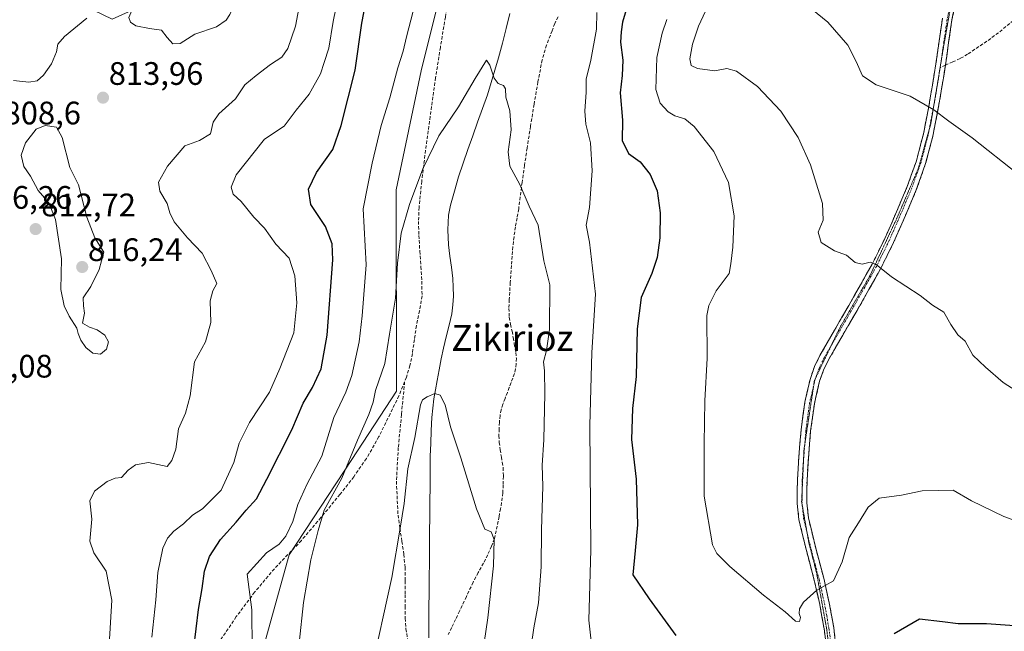
# Model space of a CAD drawing. Units: metres. Extents: x 590272 to 593710, y 4738276 to 4740635.
# Drawn here: x 591276 to 591579, y 4739303 to 4739491 of the extents above; entities that cross this region are included whole.
import ezdxf
from ezdxf.enums import TextEntityAlignment as Align

# ---------------------------------------------------------------- set-up
doc = ezdxf.new("R2010")
doc.units = ezdxf.units.M
doc.header["$MEASUREMENT"] = 0
for name, pattern in [('TRAZO_Y_PUNTO', [1, 0.5, -0.25, 0, -0.25]), ('TRAZOS2', [0.375, 0.25, -0.125]), ('TRAZOSX2', [1.5, 1, -0.5])]:
    doc.linetypes.add(name, pattern=pattern)
for name, color, linetype, lineweight in [('Arbolado forestal CxS', 92, 'Continuous', 0), ('Camino', 19, 'TRAZOSX2', 0), ('Camino Cxs', 19, 'Continuous', 0), ('Camino eje', 19, 'TRAZO_Y_PUNTO', 0), ('Carátula', 7, 'Continuous', 5), ('Corriente natural lineal', 142, 'Continuous', 13), ('Curva de nivel maestra', 36, 'Continuous', 30), ('Curva de nivel normal', 36, 'Continuous', 0), ('Pastizal CxS', 92, 'Continuous', 0), ('Punto de cota en terreno', 7, 'Continuous', 0), ('Rótulo de punto de cota en terreno', 19, 'Continuous', 0), ('Senda', 19, 'TRAZOSX2', 0), ('Texto cartográfico', 19, 'Continuous', 0), ('Vía pecuaria eje', 92, 'TRAZOS2', 0)]:
    doc.layers.add(name, color=color, linetype=linetype, lineweight=lineweight)
doc.styles.add('Arial', font='txt', dxfattribs={"height": 0.2})

# ---------------------------------------------------------------- blocks, each defined once
blk = doc.blocks.new('*U150')
at = {"layer": 'Arbolado forestal CxS', "color": 92, "linetype": 'Continuous', "lineweight": 0}
blk.add_polyline3d([(591253.2961, 4739505.8645, 797.012), (591283.0243, 4739501.4771, 804.7004), (591283.8209, 4739501.3595, 804.7405), (591304.2507, 4739491.4193, 814.0974), (591332.1537, 4739504.0187, 816.627), (591343.5011, 4739511.7583, 814.876), (591366.8031, 4739520.6551, 807.4404), (591381.5115, 4739535.1227, 798.3192), (591383.7683, 4739537.3429, 797.2422), (591405.2133, 4739533.1905, 793.2881), (591409.0619, 4739513.9327, 792.0979), (591399.4371, 4739475.4145, 791.6892), (591391.7375, 4739438.8241, 790.7354), (591391.8563, 4739376.8021, 786.4011), (591378.1117, 4739355.7035, 787.9926), (591358.7451, 4739326.2929, 791.0136), (591347.7413, 4739286.8123, 793.5796), (591353.4003, 4739257.5915, 794.9792), (591395.8235, 4739244.7863, 784.3715), (591436.0461, 4739224.8985, 777.557), (591447.2527, 4739186.9241, 777.7925), (591452.0615, 4739153.3261, 775.1795)], dxfattribs=at)
blk = doc.blocks.new('*U196')
at = {"layer": 'Curva de nivel normal', "color": 36, "linetype": 'Continuous', "lineweight": 0}
for points in [[(591316.48, 4739300.97, 805), (591317.67, 4739312.46, 805), (591318.34, 4739320.9, 805), (591319.84, 4739328.42, 805), (591321.26, 4739331.5, 805), (591323.27, 4739333.6, 805), (591326.21, 4739335.86, 805), (591329.02, 4739338.51, 805), (591332.1, 4739340.52, 805), (591337.78, 4739346.3, 805), (591341.7, 4739354.8, 805), (591343.39, 4739360.71, 805), (591346.56, 4739367.1, 805), (591352.68, 4739376.48, 805), (591355.94, 4739383.73, 805), (591360.23, 4739394.77, 805), (591361.18, 4739403.99, 805), (591360.5, 4739412.32, 805), (591358.78, 4739417.73, 805), (591354.7, 4739422.02, 805), (591351.21, 4739426.98, 805), (591347.92, 4739430.38, 805), (591343.95, 4739435.21, 805), (591341.48, 4739437.48, 805), (591340.87, 4739439.59, 805), (591342.43, 4739443.36, 805), (591351.14, 4739454.37, 805), (591357.26, 4739458.38, 805), (591360.89, 4739463.33, 805), (591364.93, 4739468.26, 805), (591368.44, 4739474.5, 805), (591369.54, 4739478.01, 805), (591371.04, 4739482.39, 805), (591372.39, 4739490.65, 805), (591374.72, 4739502.31, 805)], [(591475.17, 4739491.27, 805), (591473.68, 4739487.09, 805), (591472.11, 4739479.52, 805), (591471.77, 4739469.67, 805), (591473.08, 4739465.49, 805), (591475.61, 4739462.83, 805), (591477.6, 4739461.58, 805), (591480.72, 4739460.68, 805), (591483.64, 4739458.31, 805), (591489.66, 4739450.57, 805), (591494.2, 4739441.04, 805), (591495.9, 4739430.73, 805), (591495.52, 4739421.1, 805), (591494.92, 4739416.03, 805), (591494.38, 4739412.96, 805), (591490.35, 4739407.63, 805), (591488.07, 4739403.18, 805), (591487.51, 4739400.11, 805), (591487.56, 4739386.89, 805), (591486.84, 4739373.75, 805), (591486.71, 4739360.65, 805), (591486.67, 4739344.4, 805), (591489.27, 4739329.45, 805), (591490.56, 4739326.74, 805), (591494.62, 4739322.75, 805), (591504.95, 4739313.89, 805), (591511.66, 4739308.79, 805), (591514.82, 4739305.94, 805), (591516.07, 4739305.82, 805), (591516.32, 4739306.98, 805), (591515.9, 4739308.29, 805), (591516, 4739309.67, 805), (591517.3, 4739311.74, 805), (591521.39, 4739315.44, 805), (591526.49, 4739318.31, 805), (591529.23, 4739324.14, 805), (591531.34, 4739331.68, 805), (591534.23, 4739336.15, 805), (591537.18, 4739341.06, 805), (591540.62, 4739343.76, 805), (591547.49, 4739344.67, 805), (591553.81, 4739346.02, 805), (591558.93, 4739346.17, 805), (591563.36, 4739346.23, 805), (591569.08, 4739343, 805), (591579.07, 4739338.17, 805), (591594.3, 4739332.58, 805)]]:
    blk.add_polyline3d(points, dxfattribs=at)
blk = doc.blocks.new('*U210')
at = {"layer": 'Curva de nivel maestra', "color": 36, "linetype": 'Continuous', "lineweight": 30}
for points in [[(591329.39, 4739297.61, 800), (591330.79, 4739309.51, 800), (591331.99, 4739315.94, 800), (591332.69, 4739321.31, 800), (591334.21, 4739325.86, 800), (591337.6, 4739331.06, 800), (591342.47, 4739336.41, 800), (591345.48, 4739340.13, 800), (591348.67, 4739343.56, 800), (591351.89, 4739349.65, 800), (591359.62, 4739364.85, 800), (591363.13, 4739373.07, 800), (591366.02, 4739377.92, 800), (591368.68, 4739383.63, 800), (591370.49, 4739393.96, 800), (591372.24, 4739417.2, 800), (591372.01, 4739422.15, 800), (591370, 4739427.49, 800), (591365.49, 4739434.31, 800), (591364.71, 4739438.99, 800), (591367.18, 4739444.13, 800), (591372.21, 4739451.17, 800), (591374.83, 4739458.6, 800), (591379.17, 4739475.63, 800), (591381.14, 4739490.13, 800), (591383.62, 4739502.96, 800)], [(591464.25, 4739499.91, 800), (591461.53, 4739490.41, 800), (591461.05, 4739487.47, 800), (591460.85, 4739484.33, 800), (591461.62, 4739478.79, 800), (591461.38, 4739474.02, 800), (591460.75, 4739468.7, 800), (591461.46, 4739460.3, 800), (591461.41, 4739453.95, 800), (591463.36, 4739449.94, 800), (591466.96, 4739447.41, 800), (591470.04, 4739443.53, 800), (591472.14, 4739438.47, 800), (591473.16, 4739431.67, 800), (591472.98, 4739424.01, 800), (591472.14, 4739417.96, 800), (591470.55, 4739412.96, 800), (591467.25, 4739405.63, 800), (591466.01, 4739395.96, 800), (591465.68, 4739381.3, 800), (591464.54, 4739371.41, 800), (591464.25, 4739361.88, 800), (591465.68, 4739349.64, 800), (591466.17, 4739335.53, 800), (591465.39, 4739327.65, 800), (591464.72, 4739320.13, 800), (591469.69, 4739312.77, 800), (591477.94, 4739301.52, 800)], [(591545.21, 4739302.12, 800), (591553.08, 4739306.6, 800), (591560.17, 4739305.77, 800), (591564.95, 4739305.12, 800), (591573.67, 4739305.13, 800), (591590.81, 4739303.98, 800)]]:
    blk.add_polyline3d(points, dxfattribs=at)
blk = doc.blocks.new('5PATER')
at = {"layer": 'Carátula', "linetype": 'Continuous', "lineweight": 5}
h = blk.add_hatch(color=250, dxfattribs=at)
edge = h.paths.add_edge_path()
edge.add_ellipse((0, 0.01), major_axis=(-1.33, -1.34), ratio=0.999422, start_angle=0, end_angle=360)

msp = doc.modelspace()

# ---------------------------------------------------------------- linework, layer by layer
at = {"layer": 'Arbolado forestal CxS', "color": 92, "linetype": 'Continuous', "lineweight": 0}
msp.add_polyline3d([(591383.77, 4739537.34, 797.24), (591405.21, 4739533.19, 793.29), (591409.06, 4739513.93, 792.1), (591399.44, 4739475.41, 791.69), (591391.74, 4739438.82, 790.74), (591391.86, 4739376.8, 786.4), (591378.11, 4739355.7, 787.99), (591358.75, 4739326.29, 791.01), (591347.74, 4739286.81, 793.58), (591353.4, 4739257.59, 794.98), (591395.82, 4739244.79, 784.37), (591436.05, 4739224.9, 777.56), (591447.25, 4739186.92, 777.79), (591452.06, 4739153.33, 775.18)], dxfattribs=at)
at = {"layer": 'Camino', "color": 19, "linetype": 'TRAZOSX2', "lineweight": 0}
for points in [[(591564.64, 4739499.26), (591563.04, 4739491.13), (591562.01, 4739484.15), (591561.02, 4739477.16)], [(591524.42, 4739297.16), (591523.66, 4739303.5), (591522.29, 4739310.99), (591520.62, 4739318.47), (591518.17, 4739327.69), (591515.86, 4739337.23), (591515.33, 4739342.19), (591515.4, 4739349.41), (591515.86, 4739356.48), (591516.53, 4739364.88), (591517.71, 4739373.37), (591519.39, 4739380.66), (591520.69, 4739384.33), (591522.36, 4739387.78), (591526.81, 4739395.51), (591531.21, 4739403.11), (591534.85, 4739409.5), (591538.42, 4739415.84), (591542.36, 4739423.82), (591545.95, 4739432.03), (591549.27, 4739439.85), (591552.08, 4739447.73), (591554.24, 4739456.01), (591555.9, 4739464.5), (591557.02, 4739471.05), (591558.08, 4739477.61), (591559.07, 4739484.57), (591560.1, 4739491.63)], [(591561.02, 4739477.16), (591559.96, 4739470.56), (591558.83, 4739463.96), (591557.14, 4739455.34), (591554.92, 4739446.86), (591552.04, 4739438.77), (591548.68, 4739430.86), (591545.06, 4739422.56), (591541.05, 4739414.46), (591537.44, 4739408.03), (591533.79, 4739401.62), (591529.38, 4739394.02), (591524.99, 4739386.39), (591523.44, 4739383.19), (591522.25, 4739379.82), (591520.63, 4739372.82), (591519.49, 4739364.56), (591518.83, 4739356.26), (591518.37, 4739349.3), (591518.31, 4739342.34), (591518.79, 4739337.74), (591521.05, 4739328.42), (591523.51, 4739319.18), (591525.21, 4739311.58), (591526.6, 4739303.94), (591527.37, 4739297.49)]]:
    msp.add_lwpolyline(points, dxfattribs=at)
at = {"layer": 'Camino Cxs', "color": 19, "linetype": 'Continuous', "lineweight": 0}
for points in [[(591563.84, 4739495.2, 818.48), (591563.04, 4739491.13, 817.99), (591562.53, 4739487.64, 817.56), (591562.01, 4739484.15, 817.13), (591561.52, 4739480.66, 816.74), (591561.02, 4739477.16, 816.41), (591560.49, 4739473.86, 816.13), (591559.96, 4739470.56, 815.84), (591559.4, 4739467.26, 815.47), (591558.83, 4739463.96, 815.05), (591557.99, 4739459.65, 814.47), (591557.14, 4739455.34, 813.98), (591556.03, 4739451.1, 813.6), (591554.92, 4739446.86, 813.2), (591553.48, 4739442.82, 812.7), (591552.04, 4739438.77, 812.33), (591550.36, 4739434.82, 812.07), (591548.68, 4739430.86, 811.69), (591546.87, 4739426.71, 811.23), (591545.06, 4739422.56, 810.82), (591543.06, 4739418.51, 810.35), (591541.05, 4739414.46, 809.95), (591539.25, 4739411.25, 809.63), (591537.44, 4739408.03, 809.31), (591535.62, 4739404.83, 809.05), (591533.79, 4739401.62, 808.81), (591531.59, 4739397.82, 808.55), (591529.38, 4739394.02, 808.34), (591527.19, 4739390.21, 808.15), (591524.99, 4739386.39, 807.91), (591523.44, 4739383.19, 807.71), (591522.25, 4739379.82, 807.59), (591521.44, 4739376.32, 807.51), (591520.63, 4739372.82, 807.5), (591520.06, 4739368.69, 807.45), (591519.49, 4739364.56, 807.35), (591519.16, 4739360.41, 807.21), (591518.83, 4739356.26, 807.06), (591518.6, 4739352.78, 806.96), (591518.37, 4739349.3, 806.89), (591518.34, 4739345.82, 806.78), (591518.31, 4739342.34, 806.66), (591518.79, 4739337.74, 806.47), (591519.92, 4739333.08, 806.22), (591521.05, 4739328.42, 805.94), (591522.28, 4739323.8, 805.6), (591523.51, 4739319.18, 805.14), (591524.36, 4739315.38, 804.77), (591525.21, 4739311.58, 804.39), (591525.91, 4739307.76, 803.98), (591526.6, 4739303.94, 803.5), (591526.99, 4739300.72, 803)], [(591524.04, 4739300.33, 803.28), (591523.66, 4739303.5, 803.66), (591522.98, 4739307.25, 804.01), (591522.29, 4739310.99, 804.36), (591521.46, 4739314.73, 804.74), (591520.62, 4739318.47, 805.19), (591519.4, 4739323.08, 805.73), (591518.17, 4739327.69, 806.01), (591517.02, 4739332.46, 806.26), (591515.86, 4739337.23, 806.54), (591515.33, 4739342.19, 806.77), (591515.37, 4739345.8, 806.89), (591515.4, 4739349.41, 806.99), (591515.63, 4739352.95, 807.01), (591515.86, 4739356.48, 807.05), (591516.2, 4739360.68, 807.16), (591516.53, 4739364.88, 807.31), (591517.12, 4739369.13, 807.44), (591517.71, 4739373.37, 807.53), (591518.55, 4739377.02, 807.56), (591519.39, 4739380.66, 807.6), (591520.69, 4739384.33, 807.73), (591522.36, 4739387.78, 807.97), (591524.59, 4739391.65, 808.18), (591526.81, 4739395.51, 808.35), (591529.01, 4739399.31, 808.57), (591531.21, 4739403.11, 808.84), (591533.03, 4739406.31, 809.08), (591534.85, 4739409.5, 809.32), (591536.64, 4739412.67, 809.58), (591538.42, 4739415.84, 809.95), (591540.39, 4739419.83, 810.35), (591542.36, 4739423.82, 810.81), (591544.16, 4739427.93, 811.3), (591545.95, 4739432.03, 811.73), (591547.61, 4739435.94, 812.18), (591549.27, 4739439.85, 812.48), (591550.68, 4739443.79, 812.7), (591552.08, 4739447.73, 813.15), (591553.16, 4739451.87, 813.61), (591554.24, 4739456.01, 813.99), (591555.07, 4739460.26, 814.38), (591555.9, 4739464.5, 814.87), (591556.46, 4739467.78, 815.25), (591557.02, 4739471.05, 815.69), (591557.55, 4739474.33, 816.07), (591558.08, 4739477.61, 816.35), (591558.58, 4739481.09, 816.68), (591559.07, 4739484.57, 817.04), (591559.59, 4739488.1, 817.47), (591560.1, 4739491.63, 817.9)]]:
    msp.add_polyline3d(points, dxfattribs=at)
at = {"layer": 'Camino eje', "color": 19, "linetype": 'TRAZO_Y_PUNTO', "lineweight": 0}
for points in [[(591567.55, 4739525.55), (591567.17, 4739523.05), (591565.98, 4739515.31), (591564.78, 4739507.63), (591563.18, 4739499.55), (591562.38, 4739495.48), (591561.57, 4739491.38), (591561.06, 4739487.85), (591560.54, 4739484.36), (591560.05, 4739480.88), (591559.59, 4739477.69)], [(591559.59, 4739477.69), (591559.55, 4739477.39), (591559.4, 4739476.42)], [(591559.4, 4739476.42), (591559.02, 4739474.09), (591558.49, 4739470.81), (591557.37, 4739464.23), (591557.28, 4739463.77)], [(591557.28, 4739463.77), (591556.54, 4739459.99), (591556.03, 4739457.4)], [(591556.03, 4739457.4), (591555.69, 4739455.68), (591554.61, 4739451.54), (591553.5, 4739447.3), (591552.06, 4739443.25), (591550.66, 4739439.31), (591547.32, 4739431.45), (591545.52, 4739427.34), (591543.71, 4739423.19), (591541.74, 4739419.2), (591539.74, 4739415.15), (591537.93, 4739411.94), (591536.15, 4739408.77), (591532.5, 4739402.37), (591530.3, 4739398.57), (591528.1, 4739394.77), (591525.84, 4739390.85)], [(591525.84, 4739390.85), (591523.68, 4739387.09), (591522.07, 4739383.76), (591521.01, 4739380.79)], [(591521.01, 4739380.79), (591520.82, 4739380.24), (591520.42, 4739378.49)], [(591520.42, 4739378.49), (591519.98, 4739376.6), (591519.17, 4739373.1), (591518.58, 4739368.85), (591518.01, 4739364.72), (591517.65, 4739360.19)], [(591517.65, 4739360.19), (591517.35, 4739356.37), (591517.3, 4739355.73)], [(591517.3, 4739355.73), (591517.12, 4739352.89), (591516.89, 4739349.36), (591516.85, 4739345.88)], [(591516.85, 4739345.88), (591516.82, 4739342.27), (591516.86, 4739341.84)], [(591516.86, 4739341.84), (591517.06, 4739339.97), (591517.33, 4739337.49), (591518.41, 4739333.02)], [(591518.41, 4739333.02), (591519.61, 4739328.06), (591520.84, 4739323.45), (591522.07, 4739318.83), (591523.75, 4739311.29), (591524.44, 4739307.54), (591525.13, 4739303.72), (591525.9, 4739297.33), (591526.23, 4739294.1), (591526.92, 4739287.41), (591527.27, 4739283.92), (591527.56, 4739280.52), (591527.85, 4739277.02), (591527.76, 4739273.71), (591527.68, 4739270.49), (591527.6, 4739268.97)]]:
    msp.add_lwpolyline(points, dxfattribs=at)
at = {"layer": 'Corriente natural lineal', "color": 142, "linetype": 'Continuous', "lineweight": 13}
msp.add_polyline3d([(591426.82, 4739493.09, 790.5), (591425.66, 4739488.54, 790.63), (591424.49, 4739483.99, 790.65), (591423.33, 4739479.44, 790.4), (591422.18, 4739475.65, 790.05), (591421.04, 4739471.85, 789.62), (591419.89, 4739468.06, 789.29), (591418.37, 4739463.86, 788.91), (591416.86, 4739459.66, 788.69), (591415.34, 4739455.45, 788.51), (591413.82, 4739451.25, 788.22), (591412.37, 4739447, 787.91), (591410.92, 4739442.75, 787.51), (591409.69, 4739438.4, 787.25), (591408.45, 4739434.05, 787.22), (591407.9, 4739431.02, 787.1), (591407.67, 4739426.43, 786.9), (591407.86, 4739421.85, 786.71), (591408.32, 4739418.39, 786.55), (591408.79, 4739414.94, 786.66), (591409.25, 4739411.48, 786.59), (591409.35, 4739408.76, 786.47), (591409.44, 4739406.04, 786.46), (591409.2, 4739403.34, 786.47), (591408.95, 4739400.63, 786.32), (591408.08, 4739397.08, 786.09), (591407.21, 4739393.54, 785.72), (591406.34, 4739389.99, 785.57), (591405.67, 4739386.67, 785.43), (591405.01, 4739383.34, 785.22), (591404.34, 4739380.02, 785.08), (591403.86, 4739377.19, 785), (591403.37, 4739374.36, 784.93), (591403.06, 4739371.51, 784.87), (591402.75, 4739368.65, 784.82), (591402.59, 4739364.67, 784.77), (591402.43, 4739360.68, 784.71), (591402.27, 4739356.7, 784.5), (591402.23, 4739352.04, 784.08), (591402.19, 4739347.37, 783.77), (591402.15, 4739342.71, 783.55), (591402.11, 4739338.04, 783.5), (591402.07, 4739333.38, 783.48), (591402.03, 4739328.71, 782.95), (591401.99, 4739324.05, 782.63), (591401.95, 4739319.39, 782.42), (591401.91, 4739314.72, 782.34), (591401.87, 4739310.06, 782.2), (591401.83, 4739305.39, 782.12), (591401.79, 4739300.73, 782.09)], dxfattribs=at)
at = {"layer": 'Curva de nivel normal', "color": 36, "linetype": 'Continuous', "lineweight": 0}
for points in [[(591322.94, 4739483.77, 815), (591325.15, 4739483.88, 815), (591329.73, 4739486.72, 815), (591336.36, 4739488.96, 815), (591339.32, 4739491.03, 815), (591340.45, 4739492.82, 815), (591343.78, 4739500.3, 815), (591346.76, 4739503.8, 815), (591347.15, 4739506.16, 815), (591345.9, 4739508.39, 815), (591342.99, 4739509.57, 815), (591337.5, 4739509.57, 815), (591333, 4739510.54, 815), (591329.14, 4739509.74, 815), (591315.89, 4739501.33, 815), (591310.77, 4739495.29, 815), (591309.39, 4739491.91, 815), (591309.9, 4739490.4, 815), (591311.54, 4739489.36, 815), (591315.69, 4739488.52, 815), (591319.47, 4739487.96, 815), (591321.2, 4739485.69, 815), (591322.94, 4739483.77, 815)], [(591303.29, 4739298.64, 810), (591304.18, 4739312.31, 810), (591302.39, 4739321.31, 810), (591298.54, 4739326.95, 810), (591297.37, 4739330.55, 810), (591297.94, 4739337.28, 810), (591297.38, 4739342.97, 810), (591298.8, 4739345.94, 810), (591302.65, 4739348.94, 810), (591305.14, 4739349.92, 810), (591307.14, 4739350.12, 810), (591309.14, 4739352.46, 810), (591311.47, 4739354.1, 810), (591315.47, 4739354.78, 810), (591321.14, 4739353.53, 810), (591322.66, 4739355.39, 810), (591323.81, 4739358.92, 810), (591324.7, 4739365.2, 810), (591326.87, 4739370.01, 810), (591328.25, 4739375.36, 810), (591329.6, 4739385.83, 810), (591332.99, 4739391.92, 810), (591334.65, 4739397.9, 810), (591334.48, 4739404.62, 810), (591335.22, 4739407.63, 810), (591336.5, 4739409.96, 810), (591334.76, 4739413.96, 810), (591331.97, 4739419.3, 810), (591327.44, 4739423.96, 810), (591323.34, 4739428.96, 810), (591321.97, 4739431.73, 810), (591321.18, 4739434.56, 810), (591318.88, 4739438.38, 810), (591318.55, 4739441.12, 810), (591321.28, 4739446.12, 810), (591326.64, 4739452.3, 810), (591331.13, 4739453.96, 810), (591334.53, 4739456.04, 810), (591335.31, 4739459.6, 810), (591337.09, 4739462.24, 810), (591342.24, 4739466.79, 810), (591345.12, 4739471.17, 810), (591348.56, 4739474, 810), (591352.99, 4739477.44, 810), (591356.55, 4739479.67, 810), (591358.33, 4739482.3, 810), (591360.74, 4739489.2, 810), (591363.27, 4739502.91, 810)], [(591347.33, 4739297.31, 795), (591347.28, 4739309.39, 795), (591345.82, 4739320.32, 795), (591351.83, 4739326.97, 795), (591355.71, 4739329.64, 795), (591357.77, 4739332.13, 795), (591359.88, 4739336.61, 795), (591361.5, 4739341.8, 795), (591364.24, 4739348, 795), (591368.86, 4739356.75, 795), (591372.52, 4739368.62, 795), (591376.24, 4739376.48, 795), (591378.05, 4739381.59, 795), (591380.34, 4739391.96, 795), (591381.26, 4739399.96, 795), (591382.49, 4739415.63, 795), (591381.6, 4739432.9, 795), (591384.38, 4739447.01, 795), (591387.09, 4739458.59, 795), (591389.82, 4739467.1, 795), (591392.29, 4739476.42, 795), (591393.96, 4739481.53, 795), (591394.96, 4739485.95, 795), (591397.03, 4739493.87, 795)], [(591453.58, 4739493.46, 795), (591453.5, 4739488.3, 795), (591451.74, 4739478.77, 795), (591450.32, 4739472.85, 795), (591450.27, 4739468.87, 795), (591449.89, 4739463.03, 795), (591450.22, 4739459.06, 795), (591451.64, 4739453.3, 795), (591452.14, 4739444.63, 795), (591451.32, 4739433.38, 795), (591450.26, 4739427.95, 795), (591451.37, 4739422.71, 795), (591452.21, 4739414.63, 795), (591453.17, 4739406.63, 795), (591452.03, 4739388.63, 795), (591451.39, 4739366.13, 795), (591451.71, 4739327.89, 795), (591451.18, 4739306.19, 795), (591452.44, 4739294.3, 795)], [(591487.08, 4739493.87, 810), (591484.91, 4739489.26, 810), (591483.09, 4739483.64, 810), (591482.27, 4739479.1, 810), (591482.64, 4739477.14, 810), (591484.64, 4739476.14, 810), (591489.92, 4739475.42, 810), (591493.66, 4739476.16, 810), (591496.6, 4739475.34, 810), (591503.14, 4739470.62, 810), (591510.31, 4739463.06, 810), (591515.67, 4739454.9, 810), (591519.43, 4739446.53, 810), (591523.12, 4739434.6, 810), (591523.32, 4739429.44, 810), (591521.81, 4739425.77, 810), (591522.72, 4739422.53, 810), (591526.84, 4739420, 810), (591530.54, 4739418.7, 810), (591533.2, 4739416.37, 810), (591535.36, 4739415.86, 810), (591537.88, 4739416.51, 810), (591539.65, 4739415.81, 810), (591544.44, 4739411.98, 810), (591553.27, 4739406.26, 810), (591557.05, 4739403.22, 810), (591560.54, 4739401.05, 810), (591562.71, 4739397.27, 810), (591564.83, 4739394.12, 810), (591567.07, 4739392.2, 810), (591569.45, 4739387.8, 810), (591573.37, 4739384.19, 810), (591578.78, 4739379.47, 810), (591585.35, 4739375.2, 810)], [(591519.88, 4739494.46, 815), (591524.77, 4739490.4, 815), (591530.92, 4739483.4, 815), (591533.56, 4739478.38, 815), (591535.44, 4739473.94, 815), (591539.66, 4739471.18, 815), (591550.14, 4739467.63, 815), (591557.41, 4739463.44, 815), (591562.12, 4739459.9, 815), (591569.29, 4739454.78, 815), (591583.5, 4739443.54, 815)], [(591296.42, 4739491.68, 810), (591289.59, 4739486.08, 810), (591287.44, 4739483.63, 810), (591287.06, 4739481.3, 810), (591285.58, 4739477.63, 810), (591283.1, 4739474.07, 810), (591281.12, 4739472.39, 810), (591278.54, 4739471.93, 810), (591273.85, 4739472.52, 810)], [(591361.9, 4739299.16, 790), (591363.16, 4739311.64, 790), (591365.48, 4739324.8, 790), (591367.73, 4739333.84, 790), (591369.6, 4739340.05, 790), (591375.02, 4739350, 790), (591379.83, 4739361.62, 790), (591383.32, 4739369.53, 790), (591384.64, 4739373.4, 790), (591385.4, 4739376.96, 790), (591388.29, 4739385.3, 790), (591389.67, 4739394.3, 790), (591391.52, 4739405.44, 790), (591392.16, 4739416.19, 790), (591393.3, 4739425.39, 790), (591395.87, 4739434.28, 790), (591399.94, 4739445.3, 790), (591404.86, 4739455.4, 790), (591410.93, 4739464.37, 790), (591416.05, 4739473.12, 790), (591419.6, 4739478.72, 790), (591420.67, 4739477.17, 790), (591421.99, 4739473.22, 790), (591423.18, 4739471.58, 790), (591424.86, 4739470.96, 790), (591425.49, 4739469.89, 790), (591425.52, 4739467.35, 790), (591426.74, 4739463.16, 790), (591427.23, 4739457.26, 790), (591426.3, 4739450.46, 790), (591426.75, 4739446.1, 790), (591429.9, 4739440.4, 790), (591432.75, 4739433.79, 790), (591435.52, 4739427.86, 790), (591437.27, 4739416.88, 790), (591439.11, 4739409.56, 790), (591438.97, 4739395.74, 790), (591438.06, 4739389.26, 790), (591437.19, 4739385.79, 790), (591437.5, 4739383.06, 790), (591437.61, 4739376, 790), (591437.27, 4739361.72, 790), (591436.78, 4739353.96, 790), (591436.94, 4739347.5, 790), (591436.54, 4739334.04, 790), (591436.48, 4739322.66, 790), (591435.6, 4739311.57, 790), (591434.16, 4739303.85, 790), (591432.48, 4739291.81, 790)], [(591300.61, 4739388.18, 815), (591302.48, 4739389.65, 815), (591303.08, 4739391.92, 815), (591301.94, 4739394.05, 815), (591299.56, 4739395.66, 815), (591297.22, 4739396.5, 815), (591295.07, 4739397.66, 815), (591295.66, 4739400.81, 815), (591295.36, 4739403.03, 815), (591295.32, 4739405.48, 815), (591297.71, 4739408.97, 815), (591300.26, 4739414.26, 815), (591301.68, 4739419.63, 815), (591298.9, 4739424.01, 815), (591296.44, 4739430.34, 815), (591293.84, 4739440.34, 815), (591291.17, 4739445.66, 815), (591288.79, 4739454.95, 815), (591287.06, 4739458.09, 815), (591283.56, 4739458.66, 815), (591280.81, 4739457.52, 815), (591277.57, 4739453.32, 815), (591276.15, 4739449.52, 815), (591277.06, 4739445.94, 815), (591279.03, 4739443, 815), (591281.46, 4739438.58, 815), (591284.72, 4739434.8, 815), (591286.81, 4739429.64, 815), (591288.57, 4739417.56, 815), (591288.42, 4739408.08, 815), (591289.4, 4739403.07, 815), (591290.97, 4739399.86, 815), (591293.31, 4739396.19, 815), (591293.8, 4739394.5, 815), (591294.58, 4739392.44, 815), (591296.16, 4739390.19, 815), (591298.3, 4739388.44, 815), (591300.61, 4739388.18, 815)], [(591383.99, 4739289.97, 785), (591390.4, 4739319.31, 785), (591393.02, 4739334.51, 785), (591394.22, 4739342.1, 785), (591395.34, 4739352.83, 785), (591397.55, 4739362.48, 785), (591399.24, 4739372.54, 785), (591399.83, 4739374.07, 785), (591401.26, 4739374.96, 785), (591403.66, 4739376, 785), (591405.31, 4739375.48, 785), (591406.87, 4739372.51, 785), (591408.54, 4739365.72, 785), (591411.68, 4739356.17, 785), (591416.53, 4739340.5, 785), (591419.1, 4739334.28, 785), (591421.08, 4739333.42, 785), (591421.98, 4739331.01, 785), (591421.7, 4739322.97, 785), (591419.98, 4739306.94, 785), (591418.9, 4739299.19, 785)]]:
    msp.add_polyline3d(points, dxfattribs=at)
at = {"layer": 'Pastizal CxS', "color": 92, "linetype": 'Continuous', "lineweight": 0}
for points in [[(591383.77, 4739537.34, 797.24), (591405.21, 4739533.19, 793.29), (591409.06, 4739513.93, 792.1), (591399.44, 4739475.41, 791.69), (591391.74, 4739438.82, 790.74), (591391.86, 4739376.8, 786.4), (591378.11, 4739355.7, 787.99), (591358.75, 4739326.29, 791.01), (591347.74, 4739286.81, 793.58), (591353.4, 4739257.59, 794.98), (591395.82, 4739244.79, 784.37), (591436.05, 4739224.9, 777.56), (591447.25, 4739186.92, 777.79), (591452.06, 4739153.33, 775.18)], [(591452.06, 4739153.33, 775.18), (591447.25, 4739186.92, 777.79), (591436.05, 4739224.9, 777.56), (591395.82, 4739244.79, 784.37), (591353.4, 4739257.59, 794.98), (591347.74, 4739286.81, 793.58), (591358.75, 4739326.29, 791.01), (591378.11, 4739355.7, 787.99), (591391.86, 4739376.8, 786.4), (591391.74, 4739438.82, 790.74), (591399.44, 4739475.41, 791.69), (591409.06, 4739513.93, 792.1)]]:
    msp.add_polyline3d(points, dxfattribs=at)
at = {"layer": 'Senda', "color": 19, "linetype": 'TRAZOSX2', "lineweight": 0}
for points in [[(591407.46, 4739500.2), (591407.7, 4739499.42), (591407.86, 4739497.84), (591407.66, 4739495.96), (591406.91, 4739492.03), (591405.38, 4739482.69), (591403.91, 4739473.34), (591402.23, 4739461.39), (591400.63, 4739449.43), (591399.64, 4739441.43), (591398.83, 4739433.4), (591398.64, 4739429.07), (591398.74, 4739424.73), (591399.04, 4739419.91), (591399.38, 4739415.1), (591399.67, 4739410.59), (591399.73, 4739406.09), (591398.98, 4739401.52), (591397.98, 4739396.97), (591397.37, 4739392.64), (591396.74, 4739388.31), (591396.01, 4739384.65), (591394.94, 4739381.05), (591394.37, 4739379.66)], [(591441.64, 4739492.1), (591440.6, 4739490.03), (591439.82, 4739487.8), (591438.1, 4739483.37), (591436.76, 4739478.84), (591435.43, 4739472.02), (591434.25, 4739465.17), (591433.17, 4739458.41), (591432.11, 4739451.64), (591431.32, 4739446.37), (591430.55, 4739441.09), (591429.51, 4739432.92), (591429.02, 4739430.14), (591428.51, 4739427.37), (591428.07, 4739424.31), (591427.72, 4739421.24), (591427.47, 4739418.33), (591427.26, 4739415.43), (591426.92, 4739410.21), (591426.62, 4739405), (591426.48, 4739402.26), (591426.62, 4739399.53), (591427.03, 4739397.37), (591427.48, 4739395.22), (591427.83, 4739393.27), (591428.17, 4739391.32), (591428.65, 4739388.63), (591428.81, 4739386.88), (591428.76, 4739385.13), (591428.58, 4739383.62), (591428.2, 4739382.15), (591427.7, 4739380.76), (591427.18, 4739379.38), (591426.6, 4739377.88), (591426.03, 4739376.37), (591425.32, 4739374.54), (591424.62, 4739372.71), (591424.1, 4739371.02), (591423.77, 4739369.27), (591423.56, 4739367.2), (591423.48, 4739365.13), (591423.43, 4739363.04), (591423.53, 4739360.97), (591423.83, 4739358.7), (591424.17, 4739356.45), (591424.45, 4739354.83), (591424.71, 4739353.21), (591424.81, 4739350.55), (591424.71, 4739347.89), (591424.65, 4739345.41), (591423.94, 4739340.53), (591423.46, 4739338.13), (591422.62, 4739333.73), (591422.01, 4739331.31), (591421.16, 4739328.97), (591419.98, 4739326.34), (591418.68, 4739323.77), (591417.04, 4739320.84), (591415.45, 4739317.88), (591413.39, 4739313.44), (591411.32, 4739309), (591410.09, 4739306.45), (591408.86, 4739303.89), (591407.82, 4739301.75)], [(591581.99, 4739491), (591577.39, 4739487.19), (591573.79, 4739484.57), (591570.08, 4739482.1), (591567.85, 4739480.56), (591565.52, 4739479.21), (591563.27, 4739478.18), (591561.02, 4739477.16)], [(591561.02, 4739477.16), (591559.4, 4739476.42)], [(591394.37, 4739379.66), (591392.58, 4739375.32), (591389.9, 4739369.74), (591386.43, 4739362.74), (591382.58, 4739355.96), (591378.66, 4739350.37), (591374.45, 4739344.99), (591368.57, 4739337.79), (591362.54, 4739330.75), (591358.38, 4739326.39), (591354.21, 4739322.04), (591348.13, 4739314.81), (591342.48, 4739307.28), (591337.11, 4739299.33)], [(591394.37, 4739379.66), (591393.39, 4739369.53), (591392.42, 4739359.4), (591391.83, 4739348.99), (591392.32, 4739338.59), (591392.91, 4739334.52), (591393.54, 4739330.46), (591394.12, 4739326.46), (591394.48, 4739322.46), (591394.5, 4739318.28), (591394.48, 4739314.11), (591394.5, 4739310.45), (591394.53, 4739306.79), (591394.77, 4739303.53), (591395.29, 4739300.3), (591395.93, 4739298.19), (591396.99, 4739296.19), (591398.18, 4739294.64), (591399.68, 4739293.53), (591405.04, 4739291.03)]]:
    msp.add_lwpolyline(points, dxfattribs=at)
at = {"layer": 'Vía pecuaria eje', "color": 92, "linetype": 'TRAZOS2', "lineweight": 0}
for points in [[(591567.55, 4739525.55, 822.58), (591567.26, 4739523.06, 822.21), (591566.75, 4739518.55, 821.61), (591565.97, 4739514.13, 821), (591565.19, 4739509.72, 820.41), (591564.41, 4739505.31, 819.77), (591563.63, 4739500.9, 819.12), (591562.86, 4739496.48, 818.55), (591562.08, 4739492.07, 818.02), (591561.3, 4739487.66, 817.46), (591560.52, 4739483.25, 816.95), (591559.71, 4739478.41, 816.47), (591559.59, 4739477.69, 816.41)], [(591559.59, 4739477.69, 816.41), (591558.91, 4739473.56, 816.05), (591558.1, 4739468.72, 815.51), (591557.29, 4739463.88, 814.9), (591557.28, 4739463.77, 814.89)], [(591557.28, 4739463.77, 814.89), (591556.49, 4739459.04, 814.23), (591556.03, 4739457.4, 814.09)], [(591556.03, 4739457.4, 814.09), (591555.21, 4739454.46, 813.84), (591553.92, 4739449.88, 813.45), (591552.64, 4739445.31, 812.91), (591550.97, 4739441.44, 812.51), (591549.3, 4739437.57, 812.31), (591547.63, 4739433.7, 811.92), (591545.96, 4739429.83, 811.49), (591543.94, 4739425.52, 811.05), (591541.92, 4739421.2, 810.52), (591539.9, 4739416.88, 810.09), (591537.88, 4739412.57, 809.64), (591535.5, 4739408.45, 809.26), (591533.12, 4739404.33, 808.96), (591530.73, 4739400.21, 808.66), (591528.35, 4739396.09, 808.41), (591526.43, 4739392.07, 808.2), (591525.84, 4739390.85, 808.15)], [(591525.84, 4739390.85, 808.15), (591524.5, 4739388.06, 808.02), (591522.57, 4739384.04, 807.74), (591521.01, 4739380.79, 807.61)], [(591521.01, 4739380.79, 807.61), (591520.65, 4739380.03, 807.58), (591520.42, 4739378.49, 807.56)], [(591520.42, 4739378.49, 807.56), (591520.01, 4739375.79, 807.53), (591519.37, 4739371.55, 807.49), (591518.73, 4739367.31, 807.41), (591518.08, 4739363.07, 807.28), (591517.65, 4739360.19, 807.15)], [(591517.65, 4739360.19, 807.15), (591517.44, 4739358.83, 807.09), (591517.3, 4739355.73, 807.01)], [(591517.3, 4739355.73, 807.01), (591517.26, 4739354.8, 806.98), (591517.08, 4739350.77, 806.9), (591516.89, 4739346.75, 806.81), (591516.85, 4739345.88, 806.78)], [(591516.85, 4739345.88, 806.78), (591516.71, 4739342.72, 806.68), (591516.86, 4739341.84, 806.65)], [(591516.86, 4739341.84, 806.65), (591517.44, 4739338.52, 806.53), (591518.18, 4739334.33, 806.32), (591518.41, 4739333.02, 806.25)], [(591518.41, 4739333.02, 806.25), (591518.91, 4739330.14, 806.09), (591520.1, 4739325.51, 805.82), (591521.29, 4739320.89, 805.37), (591522.07, 4739316.56, 804.91), (591522.85, 4739312.24, 804.48), (591523.62, 4739307.91, 804.05), (591524.4, 4739303.58, 803.62), (591524.97, 4739299.2, 803.04), (591525.53, 4739294.81, 802.37), (591526.1, 4739290.42, 801.63), (591526.66, 4739286.03, 800.92), (591527.23, 4739281.65, 800.32), (591527.8, 4739277.26, 799.68), (591527.68, 4739272.41, 798.9), (591527.6, 4739268.97, 798.5)]]:
    msp.add_polyline3d(points, dxfattribs=at)

# ---------------------------------------------------------------- block references
at = {"layer": 'Arbolado forestal CxS', "color": 92, "linetype": 'Continuous', "lineweight": 0}
msp.add_blockref('*U150', (0, 0), dxfattribs=at)
at = {"layer": 'Curva de nivel maestra', "color": 36, "linetype": 'Continuous', "lineweight": 30}
msp.add_blockref('*U210', (0, 0), dxfattribs=at)
at = {"layer": 'Curva de nivel normal', "color": 36, "linetype": 'Continuous', "lineweight": 0}
msp.add_blockref('*U196', (0, 0), dxfattribs=at)
at = {"layer": 'Punto de cota en terreno', "linetype": 'Continuous', "lineweight": 0}
for p in [(591301.42, 4739467.18, 813.96), (591280.65, 4739426.69, 812.72), (591295, 4739415, 816.24)]:
    msp.add_blockref('5PATER', p, dxfattribs=at)

# ---------------------------------------------------------------- texts
at = {"layer": 'Rótulo de punto de cota en terreno', "color": 19, "linetype": 'Continuous', "lineweight": 0, "style": 'Arial'}
for s, p in [('813,96', (591303.18, 4739468.94)), ('808,6', (591270.76, 4739456.76)), ('816,26', (591262.76, 4739430.76)), ('812,72', (591282.41, 4739428.45)), ('816,24', (591296.76, 4739414.66)), ('800,08', (591256.76, 4739378.76))]:
    msp.add_text(s, height=7, dxfattribs=at).set_placement(p, align=Align.BOTTOM_LEFT)
at = {"layer": 'Texto cartográfico', "color": 19, "linetype": 'Continuous', "lineweight": 0, "style": 'Arial'}
msp.add_text('Zikirioz', height=8, dxfattribs=at).set_placement((591427.55, 4739393.15), align=Align.MIDDLE_CENTER)

doc.saveas('drawing.dxf')
